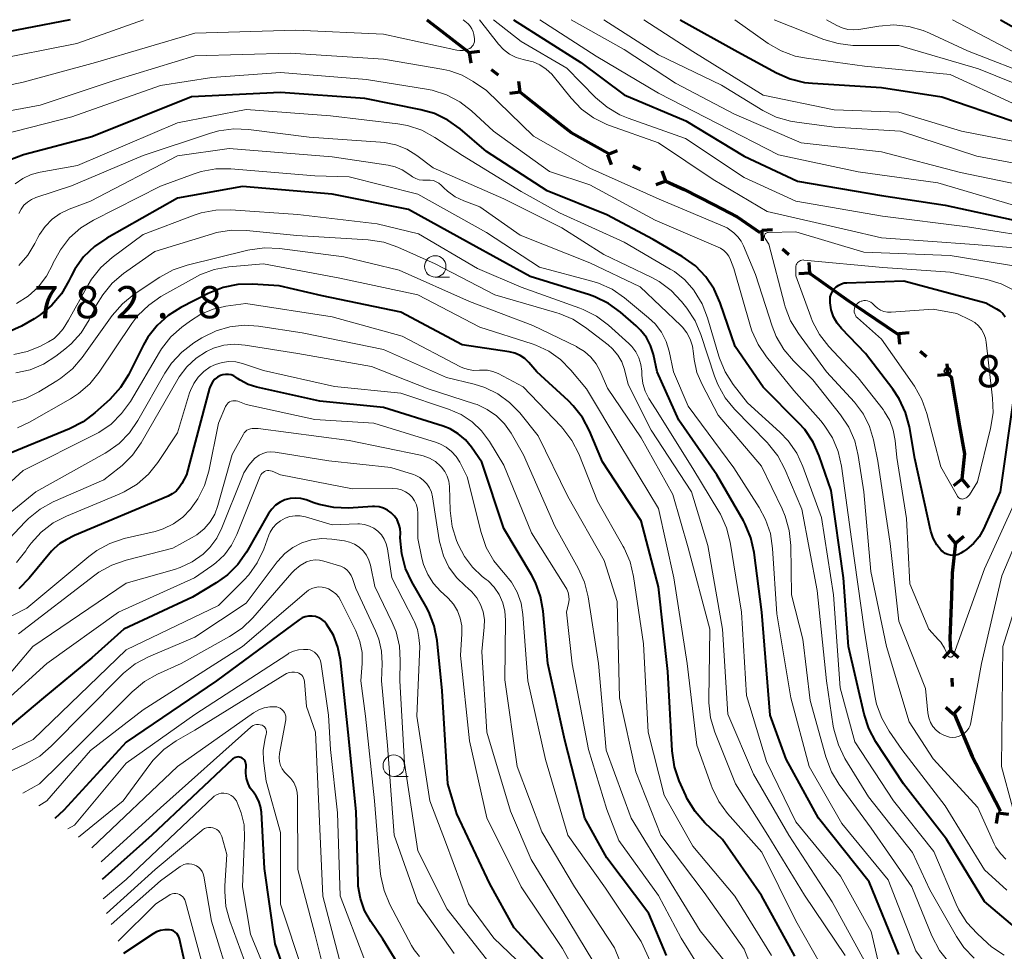
# Model space of a CAD drawing. Units: metres. Extents: x -68000 to -66000, y 16500 to 18000.
# Drawn here: x -67913 to -67799, y 17891 to 18000 of the extents above; entities that cross this region are included whole.
import ezdxf

# ---------------------------------------------------------------- set-up
doc = ezdxf.new("R2010")
doc.units = ezdxf.units.M
for name, color, linetype, lineweight in [('110100_都府県界', 7, 'Continuous', 70), ('633100_広葉樹林', 7, 'Continuous', 13), ('710100_等高線(計曲線)', 7, 'Continuous', 40), ('710200_等高線(主曲線)', 7, 'Continuous', 13), ('731200_図化機測定による標高点', 7, 'Continuous', 40)]:
    doc.layers.add(name, color=color, linetype=linetype, lineweight=lineweight)
doc.styles.add('Style-WORKING', font='MS Gothic.ttf')

msp = doc.modelspace()

# ---------------------------------------------------------------- linework, layer by layer
at = {"layer": '110100_都府県界', "linetype": 'Continuous', "lineweight": 70}
for p, q in [((-67861.02, 17996.17), (-67859.78, 17996.33)), ((-67861.02, 17996.17), (-67860.86, 17994.93)), ((-67858.46, 17994.18), (-67857.67, 17993.56)), ((-67855.1, 17991.56), (-67855.26, 17992.8)), ((-67855.1, 17991.56), (-67856.34, 17991.41)), ((-67844.94, 17984.31), (-67843.76, 17984.75)), ((-67844.94, 17984.31), (-67844.5, 17983.14)), ((-67841.98, 17982.96), (-67841.07, 17982.54)), ((-67838.12, 17981.19), (-67838.55, 17982.36)), ((-67838.12, 17981.19), (-67839.29, 17980.76)), ((-67826.96, 17975.48), (-67825.71, 17975.55)), ((-67826.96, 17975.48), (-67826.89, 17974.23)), ((-67824.54, 17973.31), (-67823.79, 17972.65)), ((-67821.37, 17970.48), (-67821.44, 17971.73)), ((-67821.37, 17970.48), (-67822.62, 17970.41)), ((-67816.26, 17966.88), (-67811.1, 17963.35)), ((-67811.02, 17963.46), (-67809.77, 17963.58)), ((-67811.02, 17963.46), (-67810.9, 17962.22)), ((-67808.51, 17961.39), (-67807.75, 17960.75)), ((-67805.24, 17958.68), (-67805.36, 17959.92)), ((-67805.24, 17958.68), (-67806.49, 17958.56)), ((-67803.63, 17946.49), (-67804.6, 17945.7)), ((-67803.63, 17946.49), (-67802.84, 17945.52)), ((-67803.96, 17943.26), (-67804.07, 17942.26)), ((-67804.4, 17939.03), (-67805.19, 17940)), ((-67804.4, 17939.03), (-67803.43, 17939.82)), ((-67804.97, 17926.55), (-67805.81, 17925.63)), ((-67804.97, 17926.55), (-67804.05, 17925.71)), ((-67804.82, 17923.31), (-67804.77, 17922.31)), ((-67804.61, 17919.06), (-67805.53, 17919.9)), ((-67804.61, 17919.06), (-67803.77, 17919.99)), ((-67802.02, 17913.36), (-67799.13, 17907.81)), ((-67799.45, 17907.61), (-67799.63, 17906.37)), ((-67799.45, 17907.61), (-67798.22, 17907.44))]:
    msp.add_line(p, q, dxfattribs=at)
at = {"layer": '110100_都府県界', "linetype": 'Continuous', "lineweight": 70, "flags": 128}
for points in [[(-67865.96, 18000), (-67864.81, 17999.1), (-67861.02, 17996.17)], [(-67855.1, 17991.56), (-67854.7, 17991.25), (-67850.2, 17987.69)], [(-67850.2, 17987.69), (-67849.14, 17986.85), (-67844.86, 17984.46)], [(-67838.12, 17981.19), (-67835.98, 17980.21), (-67832.51, 17978.43)], [(-67832.51, 17978.43), (-67829.81, 17977.05), (-67827.18, 17975.21)], [(-67821.37, 17970.48), (-67821.29, 17970.41), (-67816.83, 17967.27), (-67816.26, 17966.88)], [(-67805.24, 17958.68), (-67804.9, 17958.39), (-67803.9, 17952.67)], [(-67803.9, 17952.67), (-67803.33, 17949.42), (-67803.63, 17946.49)], [(-67804.4, 17939.03), (-67804.76, 17935.52), (-67804.86, 17932.8)], [(-67804.86, 17932.8), (-67805.04, 17927.9), (-67804.97, 17926.55)], [(-67804.52, 17919.08), (-67802.44, 17914.17), (-67802.02, 17913.36)]]:
    msp.add_lwpolyline(points, dxfattribs=at)
at = {"layer": '633100_広葉樹林', "linetype": 'Continuous', "lineweight": 13}
for p, q in [((-67864.99, 17970.01), (-67863.32, 17970.01)), ((-67869.82, 17911.85), (-67868.15, 17911.85))]:
    msp.add_line(p, q, dxfattribs=at)
for centre in [(-67864.99, 17971.26), (-67869.82, 17913.1)]:
    msp.add_circle(centre, 1.25, dxfattribs=at)
at = {"layer": '710100_等高線(計曲線)', "linetype": 'Continuous', "lineweight": 40, "flags": 128}
for points, elevation in [([(-67907.51, 18000), (-67918.05, 17997.95)], 800), ([(-67855.89, 18000), (-67848.04, 17995), (-67843, 17991.23), (-67835.79, 17988.21), (-67829, 17984.11), (-67822.8, 17981.2), (-67813, 17979.53), (-67805.59, 17978.41), (-67797, 17976.54)], 790), ([(-67836.46, 18000), (-67829.74, 17996.26), (-67825.25, 17993.8), (-67823.65, 17993.1), (-67821.96, 17992.69), (-67821.04, 17992.59), (-67813, 17992.12), (-67805.97, 17991), (-67797.78, 17988.22)], 780), ([(-67799.15, 18000), (-67793, 17996.54), (-67791, 17995.44), (-67789.52, 17994.78), (-67787.95, 17994.39), (-67786.72, 17994.28), (-67777.9, 17994.1), (-67773.45, 17992.49), (-67771.76, 17992.05), (-67770.02, 17991.9), (-67768.43, 17992.03), (-67765, 17992.6), (-67755.03, 17990.97), (-67751, 17990.19), (-67746.17, 17987.82), (-67744.54, 17987.2), (-67742.83, 17986.86), (-67741.09, 17986.83)], 770), ([(-67851.95, 17980.05), (-67859, 17984.65), (-67862.09, 17987.29), (-67863.51, 17988.31), (-67865.08, 17989.06), (-67866.65, 17989.51), (-67873.19, 17990.81), (-67883, 17991.51), (-67893.39, 17991), (-67905, 17986.34), (-67912.96, 17984.24), (-67914.6, 17983.65)], 790), ([(-67811, 17891.1), (-67814.43, 17899.57), (-67820.36, 17907), (-67824.13, 17913.87), (-67825.98, 17919), (-67826.94, 17931), (-67827.84, 17937.94), (-67828.22, 17939.64), (-67828.88, 17941.25), (-67829.08, 17941.62), (-67832.17, 17947), (-67836.63, 17953.37), (-67839.13, 17959), (-67839.58, 17961), (-67839.9, 17962.03), (-67840.4, 17962.99), (-67841.07, 17963.85), (-67841.57, 17964.34), (-67843.41, 17965.94), (-67844.82, 17966.96), (-67846.39, 17967.72), (-67847.01, 17967.94), (-67853.92, 17970.08), (-67861, 17973.95), (-67868.11, 17977.89), (-67877, 17979.68), (-67887.44, 17980.56), (-67895, 17979.22), (-67903.26, 17974.57), (-67904.7, 17973.58), (-67905.95, 17972.36), (-67906.96, 17970.95), (-67907.4, 17970.11), (-67907.66, 17969.57), (-67908.53, 17968.06), (-67909.66, 17966.73), (-67911, 17965.61), (-67911.73, 17965.15), (-67913.18, 17964.32), (-67914.76, 17963.59)], 780), ([(-67795.96, 17893), (-67801, 17897.3), (-67805.44, 17904.56), (-67810.46, 17911), (-67813.66, 17915.9), (-67814.48, 17917.44), (-67815.02, 17919.1), (-67816.85, 17927), (-67817.45, 17935), (-67818.86, 17945.14), (-67820.25, 17949.21), (-67820.96, 17950.8), (-67821.93, 17952.25), (-67822.63, 17953.02), (-67826.79, 17957.21), (-67830.07, 17961.93), (-67831.8, 17967.01), (-67832.5, 17968.61), (-67833.47, 17970.05), (-67834.68, 17971.31), (-67836.22, 17972.42), (-67839.6, 17974.4), (-67845, 17977.27), (-67851.95, 17980.05)], 790), ([(-67839, 17933.95), (-67841, 17941.62), (-67845.52, 17948.48), (-67847.04, 17952.11), (-67847.85, 17953.65), (-67848.92, 17955.03), (-67849.48, 17955.6), (-67853.16, 17959), (-67854.08, 17960.06), (-67854.55, 17960.52), (-67855.1, 17960.89), (-67855.7, 17961.16), (-67856.39, 17961.32), (-67861.87, 17962.13), (-67869, 17965.94), (-67878.16, 17967.84), (-67883.18, 17969), (-67886.26, 17969.19), (-67888, 17969.15), (-67889.71, 17968.8), (-67891.44, 17968.11), (-67894.62, 17966.48), (-67896.1, 17965.55), (-67897.39, 17964.38), (-67898.46, 17963.01), (-67898.97, 17962.11), (-67900.74, 17958.63), (-67901.66, 17957.15), (-67902.91, 17955.77), (-67904.63, 17954.2), (-67906.01, 17953.14), (-67907.59, 17952.33), (-67915.74, 17949)], 770), ([(-67797.56, 17956.44), (-67799.18, 17945), (-67801.14, 17940.66), (-67801.64, 17939.77), (-67802.29, 17938.98), (-67803.06, 17938.31), (-67803.44, 17938.06), (-67803.77, 17937.86), (-67804.05, 17937.72), (-67804.36, 17937.63), (-67804.67, 17937.6), (-67804.98, 17937.62), (-67805.29, 17937.7), (-67805.57, 17937.82), (-67805.84, 17938), (-67806, 17938.15), (-67806.56, 17938.83), (-67806.98, 17939.6), (-67807.27, 17940.43), (-67807.31, 17940.58), (-67809.13, 17948.87), (-67809.76, 17952.56), (-67810.2, 17954.24), (-67810.93, 17955.83), (-67811.69, 17956.97), (-67814.88, 17961.12), (-67817.65, 17964.01), (-67818.18, 17964.66), (-67818.59, 17965.39), (-67818.86, 17966.19), (-67818.99, 17967.02), (-67819, 17967.35), (-67818.97, 17967.7), (-67818.88, 17968.04), (-67818.73, 17968.35), (-67818.53, 17968.64), (-67818.28, 17968.89), (-67817.99, 17969.09), (-67817.68, 17969.24), (-67817.34, 17969.33), (-67817.06, 17969.36), (-67810.41, 17969.59), (-67801, 17967.04), (-67800.85, 17967), (-67799.59, 17966.33)], 800), ([(-67799.59, 17966.33), (-67799.21, 17966.08), (-67798.88, 17965.77), (-67798.61, 17965.4)], 800), ([(-67857, 17940.72), (-67859.55, 17948.45), (-67860.78, 17950.22), (-67861.48, 17951.07), (-67862.32, 17951.77), (-67863.27, 17952.33), (-67864.06, 17952.64), (-67871, 17954.81), (-67878.44, 17955.56), (-67885.77, 17957.19), (-67886.78, 17957.52), (-67887.72, 17958.01), (-67888.02, 17958.21), (-67888.18, 17958.33), (-67888.46, 17958.5), (-67888.76, 17958.62), (-67889.08, 17958.68), (-67889.41, 17958.69), (-67889.73, 17958.64), (-67890.02, 17958.54), (-67890.36, 17958.36), (-67890.66, 17958.12), (-67890.91, 17957.84), (-67891.11, 17957.51), (-67891.26, 17957.16), (-67891.28, 17957.09), (-67893.98, 17947), (-67894.51, 17945.98), (-67894.81, 17945.51), (-67895.19, 17945.1), (-67895.63, 17944.76), (-67896.1, 17944.51), (-67907, 17939.9), (-67908, 17939.42), (-67908.74, 17938.99), (-67909.4, 17938.42), (-67909.7, 17938.09), (-67912.28, 17934.94), (-67913.5, 17933.69)], 760), ([(-67870.54, 17942.86), (-67871.02, 17943.1), (-67871.53, 17943.24), (-67872.06, 17943.3), (-67872.29, 17943.29), (-67875.08, 17943.12), (-67876.82, 17943.17), (-67878.53, 17943.52), (-67879.13, 17943.73), (-67880.03, 17944.06), (-67880.64, 17944.22), (-67881.26, 17944.28), (-67881.89, 17944.23), (-67882.5, 17944.07), (-67883.07, 17943.8), (-67883.58, 17943.44), (-67884.03, 17943), (-67884.41, 17942.47), (-67886.98, 17937.98), (-67887.97, 17936.55), (-67889.2, 17935.32), (-67890.5, 17934.39), (-67893.28, 17932.72), (-67901.27, 17929), (-67905, 17925.67), (-67910.64, 17921), (-67917, 17915.68)], 750), ([(-67851, 17888.96), (-67855.78, 17894.22), (-67858.64, 17899.36), (-67862.49, 17907.51), (-67863.53, 17911), (-67864.19, 17921.81), (-67864.78, 17927.67), (-67865.11, 17929.39), (-67865.73, 17931.02), (-67866.08, 17931.68), (-67867.71, 17934.51), (-67868.45, 17936.09), (-67868.9, 17937.77), (-67869.06, 17939.66), (-67869.05, 17940.19), (-67869.09, 17940.73), (-67869.22, 17941.24), (-67869.44, 17941.73), (-67869.73, 17942.17), (-67870.11, 17942.55), (-67870.54, 17942.86)], 750), ([(-67838.06, 17891), (-67840.1, 17895.9), (-67845, 17902.37), (-67847.58, 17907), (-67849.91, 17916.09), (-67851.87, 17925), (-67852.42, 17931.11), (-67852.73, 17932.82), (-67853.33, 17934.46), (-67853.79, 17935.33), (-67857, 17940.72)], 760), ([(-67823.09, 17890.91), (-67827, 17897.98), (-67831.51, 17904.49), (-67833.57, 17906.46), (-67834.72, 17907.77), (-67835.63, 17909.26), (-67835.8, 17909.62), (-67836.56, 17911.32), (-67837.12, 17912.97), (-67837.41, 17914.84), (-67837.91, 17924.09), (-67839, 17933.95)], 770), ([(-67878.94, 17930.47), (-67879.34, 17930.53), (-67879.74, 17930.53), (-67880.13, 17930.45), (-67880.51, 17930.31), (-67880.86, 17930.09), (-67890.46, 17923), (-67901, 17915.85), (-67908.24, 17907.91), (-67909.3, 17906.94)], 740), ([(-67867, 17886.27), (-67871.1, 17892.9), (-67872.5, 17894.95), (-67873.22, 17896.24), (-67873.71, 17897.63), (-67873.95, 17899.08), (-67873.98, 17899.48), (-67874.22, 17907.78), (-67875.12, 17917), (-67876.03, 17925.43), (-67876.32, 17926.9), (-67876.86, 17928.31), (-67877.64, 17929.6), (-67877.9, 17929.9), (-67878.21, 17930.15), (-67878.56, 17930.34), (-67878.94, 17930.47)], 740), ([(-67881, 17884.82), (-67883.63, 17892.37), (-67884.88, 17901.12), (-67885.24, 17907.68), (-67885.33, 17908.34), (-67885.54, 17908.98), (-67885.86, 17909.57), (-67886.18, 17910), (-67886.54, 17910.49), (-67886.8, 17911.03), (-67886.97, 17911.62), (-67887.04, 17912.22), (-67887.04, 17912.33), (-67887.03, 17913.18), (-67887.04, 17913.34), (-67887.08, 17913.5), (-67887.14, 17913.64), (-67887.24, 17913.78), (-67887.35, 17913.89), (-67887.48, 17913.99), (-67887.62, 17914.06), (-67887.78, 17914.1), (-67887.94, 17914.12), (-67888.1, 17914.1), (-67888.26, 17914.06), (-67888.41, 17914), (-67888.54, 17913.91), (-67888.59, 17913.86), (-67898.01, 17905), (-67903.79, 17899.86)], 730), ([(-67893.83, 17888.58), (-67894.78, 17892.93), (-67894.86, 17893.15), (-67894.97, 17893.37), (-67895.11, 17893.56), (-67895.29, 17893.72), (-67895.49, 17893.85), (-67895.71, 17893.94), (-67895.94, 17893.99), (-67896, 17894), (-67896.5, 17894), (-67896.99, 17893.91), (-67897.46, 17893.74), (-67897.84, 17893.53), (-67901.31, 17891.21)], 720)]:
    msp.add_lwpolyline(points, dxfattribs=dict(at, elevation=elevation))
at = {"layer": '710200_等高線(主曲線)', "linetype": 'Continuous', "lineweight": 13, "flags": 128}
for points, elevation in [([(-67861.72, 18000), (-67861.16, 17999.5), (-67860.91, 17999.23), (-67860.71, 17998.93), (-67860.57, 17998.59), (-67860.49, 17998.26), (-67860.42, 17997.78), (-67860.41, 17997.59), (-67860.43, 17997.41), (-67860.48, 17997.22), (-67860.56, 17997.05), (-67860.68, 17996.9), (-67860.81, 17996.77), (-67860.97, 17996.66), (-67861.01, 17996.64), (-67861.37, 17996.5), (-67861.75, 17996.42), (-67862.14, 17996.41), (-67862.49, 17996.46), (-67871, 17998.31), (-67881.23, 17998.77), (-67893, 17998.43), (-67904.56, 17995), (-67913, 17992.71), (-67919.97, 17991.23)], 796), ([(-67898.98, 18000), (-67906.76, 17997.24), (-67917, 17995.19)], 798), ([(-67859.85, 18000), (-67857.62, 17997.15), (-67857.03, 17996.52), (-67856.34, 17996), (-67855.56, 17995.6), (-67854.74, 17995.35), (-67854.45, 17995.3), (-67853.59, 17995.09), (-67852.79, 17994.74), (-67852.05, 17994.25), (-67851.42, 17993.64), (-67851.26, 17993.46), (-67849.17, 17990.84), (-67847.97, 17989.58), (-67846.56, 17988.55), (-67845, 17987.78), (-67844.69, 17987.66), (-67839, 17985.65), (-67832.63, 17981.37), (-67826.34, 17977.66), (-67817, 17975.53), (-67813, 17974.58), (-67802.2, 17973.8), (-67794.68, 17973.21)], 794), ([(-67858.19, 18000), (-67855, 17997.47), (-67849.65, 17994.35), (-67846.31, 17990.95), (-67844.98, 17989.82), (-67843.48, 17988.93), (-67842.53, 17988.54), (-67835.84, 17986.16), (-67829, 17981.62), (-67823, 17978.88), (-67812.87, 17977.13), (-67803, 17975.86), (-67793.61, 17974.39)], 792), ([(-67852.81, 18000), (-67846.26, 17995.74), (-67839, 17991.44), (-67832.1, 17987.9), (-67825, 17984.24), (-67815.72, 17982.28), (-67806.45, 17981), (-67797.61, 17978.39)], 788), ([(-67849.17, 18000), (-67843, 17996.53), (-67837, 17992.59), (-67830.11, 17989), (-67822.35, 17985.65), (-67813, 17984.59), (-67803.81, 17982.19), (-67795, 17980.37)], 786), ([(-67845.35, 18000), (-67839, 17995.91), (-67831.63, 17992.37), (-67826.83, 17989.44), (-67825.27, 17988.66), (-67823.59, 17988.17), (-67822.87, 17988.05), (-67818.51, 17987.49), (-67810.8, 17987), (-67801.89, 17984.11), (-67793, 17982.42)], 784), ([(-67840.69, 18000), (-67835, 17996.28), (-67826.78, 17991.22), (-67818.51, 17989.49), (-67811, 17989.22), (-67803.67, 17987), (-67794.73, 17985.27)], 782), ([(-67830.1, 18000), (-67826.19, 17997.24), (-67824.68, 17996.36), (-67823.05, 17995.76), (-67821.74, 17995.5), (-67815, 17994.6), (-67805, 17993.62), (-67797.74, 17990.26)], 778), ([(-67825.49, 18000), (-67819.74, 17997.71), (-67818.07, 17997.21), (-67816.34, 17997), (-67816.04, 17997), (-67810.97, 17997), (-67801.71, 17994.29), (-67793.64, 17991)], 776), ([(-67819.41, 18000), (-67818.21, 17999.32), (-67817.58, 17999.04), (-67816.92, 17998.87), (-67816.24, 17998.82), (-67815.63, 17998.87), (-67813.3, 17999.26), (-67811.56, 17999.39), (-67809.82, 17999.22), (-67808.14, 17998.76), (-67807.42, 17998.45), (-67803, 17996.38), (-67794.8, 17993.2)], 774), ([(-67804.73, 18000), (-67797.7, 17996.3), (-67789.59, 17993), (-67779.56, 17992.44), (-67772.94, 17990.26), (-67771.24, 17989.86), (-67769.5, 17989.76), (-67768.97, 17989.79), (-67763.77, 17990.23), (-67754.03, 17989), (-67748.97, 17987.03), (-67745.47, 17985.61), (-67743.8, 17985.11), (-67742.07, 17984.9), (-67740.36, 17984.98)], 772), ([(-67809.77, 17918.23), (-67812.41, 17927), (-67814.26, 17935.74), (-67815.07, 17945), (-67815.72, 17949.25), (-67816.13, 17950.94), (-67816.82, 17952.54), (-67817.77, 17953.97), (-67821, 17958.04), (-67823.26, 17960.26), (-67824.39, 17961.59), (-67825.27, 17963.09), (-67825.75, 17964.31), (-67827.69, 17970.31), (-67829.07, 17973.65), (-67829.35, 17974.21), (-67829.74, 17974.72), (-67830.22, 17975.16), (-67831, 17975.75), (-67838.9, 17979.1), (-67847, 17982.71), (-67853.55, 17986.45), (-67859, 17991.74), (-67860.56, 17992.81), (-67861.86, 17993.55), (-67863.28, 17994.06), (-67863.98, 17994.21), (-67871, 17995.42), (-67881.88, 17996.12), (-67893, 17995.79), (-67902.15, 17993), (-67911, 17990.04), (-67919, 17988.56)], 794), ([(-67820.09, 17953.27), (-67823.21, 17956.79), (-67826.41, 17960.71), (-67827.39, 17962.15), (-67828.1, 17963.74), (-67828.27, 17964.27), (-67830.21, 17971), (-67830.61, 17972.03), (-67830.8, 17972.44), (-67831.07, 17972.81), (-67831.39, 17973.12), (-67831.77, 17973.38), (-67832.02, 17973.5), (-67839.37, 17976.63), (-67847, 17980.77), (-67851.69, 17982.31), (-67858.22, 17987), (-67860.76, 17989.37), (-67862.14, 17990.44), (-67863.68, 17991.25), (-67865.33, 17991.79), (-67866.02, 17991.92), (-67872.98, 17993.02), (-67883, 17993.83), (-67891, 17993.25), (-67897, 17992.33), (-67907.33, 17988.67), (-67915.37, 17986.61)], 792), ([(-67811.59, 17909), (-67816.13, 17915.87), (-67817.83, 17922.17), (-67818.59, 17933), (-67820, 17942), (-67822.15, 17947.94), (-67822.88, 17949.52), (-67823.88, 17950.95), (-67824.85, 17951.97), (-67828.63, 17955.37), (-67830.27, 17957.51), (-67831.21, 17958.97), (-67831.89, 17960.58), (-67831.96, 17960.81), (-67833.26, 17965.29), (-67833.9, 17966.92), (-67834.82, 17968.43), (-67834.87, 17968.51), (-67835.91, 17969.68), (-67837.13, 17970.66), (-67837.61, 17970.95), (-67843, 17974.07), (-67850.5, 17977.5), (-67855, 17979.98), (-67861.82, 17984.18), (-67865.04, 17986.29), (-67866.57, 17987.12), (-67868.22, 17987.67), (-67869.33, 17987.87), (-67877.18, 17988.82), (-67887, 17989.54), (-67895, 17987.97), (-67906.66, 17983), (-67911.03, 17982.23), (-67912.07, 17981.95), (-67913.04, 17981.5), (-67913.91, 17980.88)], 788), ([(-67826.3, 17950.7), (-67830.11, 17954.62), (-67831.21, 17955.97), (-67832.06, 17957.49), (-67832.45, 17958.47), (-67834.04, 17963.32), (-67834.72, 17964.92), (-67835.69, 17966.39), (-67836.31, 17967.19), (-67837.51, 17968.45), (-67838.9, 17969.5), (-67839.83, 17970), (-67845.34, 17972.66), (-67850.23, 17975.77), (-67857, 17979.15), (-67865.24, 17982.76), (-67867.12, 17984.18), (-67868.29, 17984.91), (-67869.57, 17985.42), (-67870.92, 17985.71), (-67871.35, 17985.75), (-67879.69, 17986.31), (-67886.73, 17987.21), (-67888.47, 17987.28), (-67890.2, 17987.05), (-67891.17, 17986.78), (-67899, 17984.17), (-67907.37, 17980.63), (-67911.52, 17979.28), (-67912.03, 17979.06), (-67912.49, 17978.76), (-67912.9, 17978.38), (-67913.23, 17977.93), (-67913.49, 17977.44)], 786), ([(-67870.49, 17983.06), (-67877, 17984.02), (-67889, 17985), (-67895, 17984.13), (-67905.15, 17978.85), (-67907.63, 17977.93), (-67908.68, 17977.43), (-67909.63, 17976.75), (-67910.45, 17975.92), (-67911.11, 17974.96), (-67911.29, 17974.62), (-67911.64, 17973.92), (-67912.46, 17972.57), (-67913.5, 17971.38)], 784), ([(-67805.18, 17890.2), (-67806.26, 17891.57), (-67807.15, 17893.27), (-67809.48, 17899), (-67814.19, 17905.81), (-67817.92, 17910.9), (-67818.82, 17912.39), (-67819.49, 17914.13), (-67821.31, 17920.69), (-67822.17, 17927.83), (-67823.5, 17933), (-67823.57, 17938.77), (-67823.75, 17940.5), (-67824.22, 17942.18), (-67824.58, 17943.01), (-67827, 17947.98), (-67832.05, 17953.95), (-67833.9, 17957.49), (-67834.5, 17958.9), (-67834.83, 17960.4), (-67834.9, 17961.13), (-67835.02, 17961.97), (-67835.28, 17962.77), (-67835.68, 17963.52), (-67836.2, 17964.19), (-67836.4, 17964.39), (-67841.1, 17968.9), (-67847, 17971.66), (-67855.11, 17974.89), (-67859.78, 17978.22), (-67861.66, 17978.91), (-67862.67, 17979.38), (-67863.58, 17980.02), (-67864, 17980.41), (-67864.29, 17980.71), (-67864.57, 17980.94), (-67864.88, 17981.12), (-67865.21, 17981.25), (-67865.57, 17981.31), (-67865.93, 17981.32), (-67866, 17981.31), (-67866.43, 17981.3), (-67866.86, 17981.36), (-67867.26, 17981.5), (-67867.64, 17981.7), (-67867.8, 17981.81), (-67868.07, 17982.02), (-67868.83, 17982.51), (-67869.67, 17982.86), (-67870.49, 17983.06)], 784), ([(-67837.23, 17959), (-67837.74, 17961.37), (-67838.1, 17962.53), (-67838.65, 17963.62), (-67839.38, 17964.58), (-67840.13, 17965.29), (-67842.96, 17967.62), (-67844.39, 17968.6), (-67845.98, 17969.32), (-67846.74, 17969.56), (-67852.83, 17971.17), (-67859, 17975.23), (-67867, 17979.69), (-67875, 17981.71), (-67879, 17981.82), (-67888.8, 17982.63), (-67890.54, 17982.62), (-67892.26, 17982.31), (-67893.07, 17982.05), (-67897, 17980.6), (-67904.8, 17976.66), (-67906.28, 17975.75), (-67907.58, 17974.58), (-67908.66, 17973.21), (-67909.52, 17971.6), (-67909.55, 17971.53), (-67910.29, 17970.12), (-67911.26, 17968.86), (-67912.43, 17967.8), (-67913.77, 17966.95)], 782), ([(-67813.45, 17890.45), (-67814.2, 17893.8), (-67817.78, 17900.22), (-67823, 17906.57), (-67826.41, 17913.59), (-67828.72, 17921.28), (-67829.32, 17931), (-67830.63, 17939.13), (-67831.06, 17940.82), (-67831.77, 17942.41), (-67831.96, 17942.73), (-67835, 17947.72), (-67839.34, 17954.66), (-67840.11, 17955.89), (-67840.53, 17956.73), (-67840.81, 17957.64), (-67840.92, 17958.58), (-67840.94, 17959.06), (-67841.04, 17959.84), (-67841.27, 17960.6), (-67841.63, 17961.31), (-67842.1, 17961.94), (-67842.45, 17962.29), (-67844.81, 17964.41), (-67846.2, 17965.45), (-67847.76, 17966.24), (-67848.13, 17966.39), (-67855, 17968.83), (-67860.06, 17971), (-67866.93, 17975.07), (-67871.77, 17976.23), (-67881, 17977.31), (-67888.8, 17977.86), (-67890.55, 17977.83), (-67892.26, 17977.5), (-67893.06, 17977.24), (-67899.03, 17974.97), (-67902.64, 17972.29), (-67903.95, 17971.14), (-67905.03, 17969.77), (-67905.44, 17969.1)], 778), ([(-67815, 17890.38), (-67818.77, 17897.23), (-67823.81, 17905), (-67827.9, 17912.1), (-67830.9, 17919.1), (-67831.54, 17929), (-67833.25, 17938.75), (-67835.13, 17945), (-67839.82, 17952.18), (-67842.5, 17957.5), (-67842.96, 17959.25), (-67843.27, 17960.13), (-67843.73, 17960.93), (-67844.33, 17961.65), (-67844.85, 17962.11), (-67847.49, 17964.16), (-67848.96, 17965.1), (-67850.57, 17965.78), (-67850.83, 17965.86), (-67858.04, 17967.96), (-67865, 17971.57), (-67869.34, 17973.52), (-67870.98, 17974.09), (-67872.82, 17974.37), (-67881.12, 17974.88), (-67886.99, 17975.46), (-67888.74, 17975.48), (-67890.46, 17975.2), (-67890.93, 17975.07), (-67897.66, 17973), (-67901.29, 17970.44), (-67902.61, 17969.31), (-67903.73, 17967.97), (-67904.44, 17966.78), (-67905.32, 17965.03), (-67906.24, 17963.54), (-67907.4, 17962.24), (-67908.14, 17961.61), (-67909.19, 17960.8), (-67910.62, 17959.89), (-67912.18, 17959.23), (-67913.84, 17958.86)], 776), ([(-67794, 17947), (-67799, 17935.22), (-67801.36, 17925), (-67802.6, 17918.15), (-67802.69, 17917.79), (-67802.85, 17917.46), (-67803.07, 17917.16), (-67803.33, 17916.89), (-67803.64, 17916.68), (-67803.97, 17916.53), (-67804.33, 17916.43), (-67804.7, 17916.4), (-67805.07, 17916.43), (-67805.2, 17916.46), (-67805.73, 17916.64), (-67806.21, 17916.91), (-67806.65, 17917.26), (-67807.01, 17917.67), (-67807.3, 17918.15), (-67807.5, 17918.67), (-67807.61, 17919.26), (-67807.89, 17922.11), (-67811, 17929.93), (-67812.01, 17939), (-67813.42, 17948.58), (-67813.93, 17951.07), (-67814.39, 17952.62), (-67815.12, 17954.06), (-67816.15, 17955.44), (-67819.4, 17959), (-67822.68, 17963.45), (-67823.59, 17964.94), (-67824.22, 17966.56), (-67824.3, 17966.86), (-67826.13, 17973.87), (-67826.57, 17974.53), (-67826.6, 17974.6), (-67826.63, 17974.67), (-67826.64, 17974.75), (-67826.63, 17974.83), (-67826.62, 17974.9), (-67826.59, 17974.97), (-67826.55, 17975.04), (-67826.5, 17975.09), (-67826.44, 17975.14), (-67826.37, 17975.18), (-67826.3, 17975.2), (-67826.21, 17975.21), (-67823, 17975.29), (-67815.08, 17972.92)], 796), ([(-67817.24, 17891), (-67821.99, 17898.01), (-67826.24, 17905), (-67830.03, 17911), (-67832.42, 17917.01), (-67832.92, 17918.68), (-67833.12, 17920.41), (-67833.12, 17920.83), (-67833.01, 17928.99), (-67835.53, 17938.47), (-67837.31, 17944.69), (-67841, 17951.31), (-67844.92, 17957.08), (-67845.77, 17959.04), (-67846.24, 17959.91), (-67846.86, 17960.69), (-67847.6, 17961.35), (-67848.45, 17961.87), (-67848.55, 17961.92), (-67853.64, 17964.36), (-67861, 17967.19), (-67869.19, 17970.81), (-67875.64, 17972.36), (-67883.13, 17973.35), (-67884.87, 17973.43), (-67886.6, 17973.21), (-67886.83, 17973.15), (-67893.88, 17971.42), (-67895.53, 17970.86), (-67897.07, 17970.02), (-67900.06, 17968.01), (-67901.42, 17966.92), (-67902.62, 17965.53), (-67906.11, 17960.67), (-67907.24, 17959.35), (-67908.59, 17958.24)], 774), ([(-67815.08, 17972.92), (-67805, 17972.55), (-67796.66, 17971.19)], 796), ([(-67820.08, 17889.92), (-67823, 17895.04), (-67826.96, 17903.04), (-67830.94, 17907.55), (-67831.97, 17908.95), (-67832.75, 17910.52), (-67832.86, 17910.82), (-67834.52, 17915.48), (-67835.66, 17925), (-67837.2, 17935), (-67839, 17943.07), (-67843.49, 17950.51), (-67847.37, 17957), (-67849.19, 17959.19), (-67850.38, 17960.4), (-67851.75, 17961.38), (-67853.28, 17962.1), (-67853.71, 17962.25), (-67859.8, 17964.2), (-67867, 17967.95), (-67876.1, 17969.9), (-67885, 17971.58), (-67889.05, 17971.2), (-67890.76, 17970.89), (-67892.4, 17970.28), (-67893.02, 17969.95), (-67896.94, 17967.74), (-67898.37, 17966.76), (-67899.62, 17965.54), (-67900.32, 17964.61), (-67904.13, 17958.95), (-67905.22, 17957.6), (-67906.53, 17956.45), (-67907.48, 17955.84), (-67912.26, 17953.12), (-67913.66, 17952.47)], 772), ([(-67796.79, 17945.32), (-67801, 17936.03), (-67804.62, 17925.99), (-67804.65, 17925.93), (-67804.69, 17925.88), (-67804.73, 17925.84), (-67804.78, 17925.8), (-67804.84, 17925.77), (-67804.9, 17925.76), (-67804.96, 17925.75), (-67805.03, 17925.76), (-67805.09, 17925.77), (-67805.15, 17925.8), (-67805.2, 17925.84), (-67805.24, 17925.88), (-67805.28, 17925.93), (-67805.31, 17926), (-67805.65, 17926.78), (-67806.11, 17927.49), (-67806.35, 17927.78), (-67807.48, 17929), (-67809.71, 17934.29), (-67810.1, 17941.9), (-67811.23, 17949), (-67811.41, 17951), (-67811.63, 17952.18), (-67812.05, 17953.31), (-67812.65, 17954.34), (-67812.83, 17954.59), (-67815.71, 17958.29), (-67819.15, 17961.95), (-67820.23, 17963.32), (-67821.05, 17964.86), (-67821.25, 17965.38), (-67823, 17970.18), (-67823, 17971.14), (-67822.99, 17971.29), (-67822.95, 17971.43), (-67822.88, 17971.57), (-67822.8, 17971.7), (-67822.69, 17971.8), (-67822.56, 17971.89), (-67822.43, 17971.95), (-67822.28, 17971.99), (-67822.13, 17972.01), (-67822.05, 17972), (-67812.85, 17971.15), (-67805, 17970.61), (-67800.75, 17969.73), (-67799.08, 17969.22), (-67797.53, 17968.44)], 798), ([(-67905.44, 17969.1), (-67907.71, 17965), (-67908.35, 17964), (-67908.83, 17963.39), (-67909.4, 17962.87), (-67910.06, 17962.46), (-67911.05, 17961.95), (-67912.54, 17961.34), (-67914.1, 17961.01)], 778), ([(-67850.34, 17952.63), (-67854.75, 17957.25), (-67857.66, 17958.77), (-67858.27, 17959.02), (-67858.91, 17959.16), (-67859.56, 17959.19), (-67859.85, 17959.17), (-67860.5, 17959.15), (-67861.14, 17959.24), (-67861.77, 17959.44), (-67862.03, 17959.57), (-67868.86, 17963.14), (-67877, 17965.39), (-67887.06, 17966.94), (-67889.37, 17966.63), (-67890.87, 17966.3), (-67892.29, 17965.71), (-67893.52, 17964.94), (-67894.51, 17964.2), (-67895.81, 17963.04), (-67896.88, 17961.67), (-67897.13, 17961.27), (-67900.5, 17955.54), (-67901.52, 17954.12), (-67902.76, 17952.9), (-67904.19, 17951.91), (-67904.63, 17951.68), (-67913, 17947.47), (-67919, 17942.02)], 768), ([(-67802.62, 17965), (-67802.13, 17964.71), (-67801.7, 17964.35), (-67801.35, 17963.91), (-67801.07, 17963.42), (-67800.88, 17962.89), (-67800.8, 17962.45), (-67800.06, 17955.93), (-67800.01, 17954.19), (-67800.29, 17952.4), (-67801.83, 17946.17), (-67802.75, 17944.67), (-67802.87, 17944.52), (-67803.01, 17944.39), (-67803.16, 17944.29), (-67803.34, 17944.21), (-67803.46, 17944.18), (-67803.57, 17944.16), (-67803.68, 17944.17), (-67803.79, 17944.2), (-67803.89, 17944.24), (-67803.99, 17944.3), (-67804.07, 17944.38), (-67804.14, 17944.47), (-67804.15, 17944.49), (-67806.09, 17947.91), (-67807.71, 17954.11), (-67808.3, 17955.75), (-67809.18, 17957.3), (-67813, 17962.78), (-67815.8, 17965.26), (-67815.94, 17965.4), (-67816.05, 17965.57), (-67816.12, 17965.75), (-67816.17, 17965.94), (-67816.18, 17966.14), (-67816.16, 17966.35), (-67816.1, 17966.54), (-67816, 17966.72), (-67815.88, 17966.88), (-67815.74, 17967.01), (-67815.57, 17967.12), (-67815.38, 17967.2), (-67815.28, 17967.23), (-67815.07, 17967.28), (-67814.85, 17967.28), (-67814.63, 17967.25), (-67814.43, 17967.19), (-67814.23, 17967.09), (-67814.06, 17966.95), (-67814.01, 17966.9), (-67813.77, 17966.65), (-67813.46, 17966.38), (-67813.11, 17966.17), (-67812.72, 17966.02), (-67812.32, 17965.94), (-67811.89, 17965.93), (-67807, 17966.29), (-67804.24, 17965.76), (-67802.62, 17965)], 802), ([(-67826.28, 17885), (-67829, 17891.74), (-67833.68, 17898.32), (-67838.7, 17905), (-67841.61, 17912.39), (-67843.53, 17921), (-67843.79, 17932.21), (-67845.32, 17937), (-67849.53, 17944.47), (-67853, 17951.51), (-67855.15, 17954.19), (-67856.33, 17955.41), (-67857.7, 17956.41), (-67859.23, 17957.16), (-67860.45, 17957.55), (-67863.67, 17958.33), (-67871, 17961.59), (-67880.48, 17963.52), (-67885.57, 17964.31), (-67887.24, 17964.42), (-67888.91, 17964.24), (-67890.53, 17963.77), (-67892.03, 17963.03), (-67892.19, 17962.93), (-67893.13, 17962.34), (-67894.52, 17961.28), (-67895.7, 17960), (-67896.48, 17958.83), (-67899.62, 17953.3), (-67900.61, 17951.86), (-67901.83, 17950.62), (-67903.25, 17949.61), (-67903.44, 17949.51), (-67911.51, 17945), (-67919.43, 17938.57)], 766), ([(-67834.14, 17893.86), (-67837.94, 17900.06), (-67842.18, 17907), (-67845.09, 17914.91), (-67845.98, 17925), (-67847.18, 17932.78), (-67847.6, 17934.47), (-67848.33, 17936.11), (-67851.05, 17941), (-67854.7, 17949.3), (-67856.16, 17951.84), (-67856.92, 17952.92), (-67857.85, 17953.85), (-67858.93, 17954.61), (-67860.12, 17955.17), (-67860.41, 17955.27), (-67865.81, 17957), (-67872.41, 17959.59), (-67881, 17961.1), (-67887.13, 17962.1), (-67888.38, 17962.19), (-67889.62, 17962.07), (-67890.82, 17961.73), (-67891.64, 17961.36), (-67892.86, 17960.57), (-67893.93, 17959.57), (-67894.81, 17958.41), (-67894.97, 17958.14), (-67899.24, 17950.72), (-67900.24, 17949.29), (-67901.47, 17948.06), (-67901.8, 17947.79), (-67903.61, 17946.39), (-67909.49, 17943.82), (-67911.03, 17942.98), (-67912.39, 17941.9), (-67912.77, 17941.51), (-67915.86, 17938.23)], 764), ([(-67831.99, 17886.01), (-67836.33, 17893), (-67839, 17898), (-67843.61, 17904.39), (-67845, 17908), (-67847.12, 17915), (-67849.05, 17924.95), (-67849.71, 17931), (-67849.47, 17932), (-67849.4, 17932.42), (-67849.41, 17932.84), (-67849.5, 17933.26), (-67849.65, 17933.65), (-67849.77, 17933.87), (-67853.77, 17940.23), (-67857, 17948.12), (-67858.68, 17950.88), (-67859.59, 17952.11), (-67860.7, 17953.17), (-67861.97, 17954.01), (-67863.43, 17954.65), (-67869, 17956.48), (-67876.72, 17957.28), (-67885, 17959.15), (-67887.44, 17959.94), (-67888.22, 17960.13), (-67889.03, 17960.17), (-67889.83, 17960.08), (-67890.6, 17959.84), (-67891.2, 17959.55), (-67891.95, 17959.02), (-67892.6, 17958.37), (-67893.12, 17957.62), (-67893.51, 17956.79), (-67893.6, 17956.52), (-67895, 17951.86), (-67897.31, 17948.41), (-67898.4, 17947.05), (-67899.72, 17945.9), (-67901.21, 17945), (-67901.8, 17944.73)], 762), ([(-67806.08, 17887.56), (-67809, 17891.53), (-67812.21, 17899.79), (-67817.63, 17906.37), (-67821.44, 17913), (-67823.58, 17921), (-67825.21, 17930.79), (-67825.69, 17938.42), (-67825.94, 17940.14), (-67826.5, 17941.79), (-67827.24, 17943.18), (-67830.19, 17947.81), (-67835.52, 17955), (-67837.23, 17959)], 782), ([(-67908.59, 17958.24), (-67909.06, 17957.94), (-67911.17, 17956.66), (-67912.73, 17955.89), (-67914.41, 17955.4)], 774), ([(-67837.35, 17884.65), (-67841, 17892.61), (-67845.17, 17898.83), (-67849.56, 17905), (-67852.16, 17913.84), (-67854.21, 17923), (-67854.79, 17930.7), (-67855, 17932.03), (-67855.45, 17933.31), (-67856.11, 17934.49), (-67857, 17935.57), (-67857.07, 17935.64), (-67858.18, 17936.98), (-67859.04, 17938.5), (-67859.66, 17940.26), (-67861.26, 17946.74), (-67862.13, 17948.45), (-67862.55, 17949.12), (-67863.08, 17949.71), (-67863.7, 17950.2), (-67864.39, 17950.57), (-67864.84, 17950.74), (-67872.14, 17953), (-67879, 17953.43), (-67887, 17955.18), (-67888, 17955.55), (-67888.19, 17955.6), (-67888.38, 17955.62), (-67888.57, 17955.6), (-67888.76, 17955.55), (-67888.94, 17955.47), (-67889.1, 17955.36), (-67889.24, 17955.23), (-67889.35, 17955.07), (-67889.42, 17954.94), (-67890.24, 17953), (-67891.38, 17947.4), (-67891.88, 17945.73), (-67892.66, 17944.17), (-67893.41, 17943.1), (-67893.5, 17943), (-67894.41, 17942.05), (-67895.48, 17941.28), (-67896.67, 17940.7), (-67897.63, 17940.4), (-67901.24, 17939.55), (-67902.89, 17939), (-67904.43, 17938.17), (-67905.35, 17937.48), (-67912.55, 17931.45), (-67923, 17926.13)], 758), ([(-67798.4, 17898.59), (-67801, 17900.98), (-67805.57, 17908.43), (-67810.64, 17915), (-67812.11, 17917.13), (-67812.98, 17918.64), (-67813.57, 17920.28), (-67813.77, 17921.25), (-67815.01, 17928.99), (-67816.51, 17939.49), (-67817.67, 17947.99), (-67818.05, 17949.69), (-67818.73, 17951.3), (-67819.67, 17952.77), (-67820.09, 17953.27)], 792), ([(-67842.95, 17889), (-67844.11, 17891.89), (-67848.78, 17899), (-67852.59, 17905.41), (-67855.45, 17913), (-67856.9, 17923.1), (-67856.79, 17930.06), (-67856.87, 17931.09), (-67857.12, 17932.09), (-67857.54, 17933.03), (-67858.12, 17933.88), (-67858.84, 17934.62), (-67859.06, 17934.81), (-67859.51, 17935.16), (-67860.66, 17936.23), (-67861.6, 17937.48), (-67862.29, 17938.81), (-67862.5, 17939.32), (-67863.02, 17940.98), (-67863.25, 17942.82), (-67863.34, 17945.61), (-67863.42, 17946.23), (-67863.6, 17946.83), (-67863.88, 17947.39), (-67864.26, 17947.89), (-67864.36, 17948), (-67864.96, 17948.52), (-67865.64, 17948.92), (-67866.38, 17949.21), (-67866.7, 17949.28), (-67875, 17951), (-67885.6, 17952.4), (-67886.3, 17952.37), (-67886.52, 17952.34), (-67886.73, 17952.27), (-67886.92, 17952.17), (-67887.09, 17952.03), (-67887.24, 17951.87), (-67887.34, 17951.72), (-67888.63, 17949.37), (-67890.3, 17943.42), (-67890.68, 17942.42), (-67891.22, 17941.49), (-67891.92, 17940.68), (-67892.76, 17940), (-67893.29, 17939.67), (-67895.57, 17938.43), (-67901, 17937.06), (-67902.65, 17936.48), (-67904.17, 17935.63), (-67904.64, 17935.29), (-67913.54, 17928.46)], 756), ([(-67825.81, 17891), (-67830.1, 17897.9), (-67835, 17903.72), (-67838.32, 17909.68), (-67840.19, 17917), (-67840.72, 17927.28), (-67841.88, 17935.14), (-67842.28, 17936.83), (-67842.97, 17938.43), (-67843.08, 17938.64), (-67846.09, 17943.91), (-67848.28, 17949.43), (-67849.07, 17950.99), (-67850.11, 17952.38), (-67850.34, 17952.63)], 768), ([(-67802.2, 17890.67), (-67803.4, 17891.93), (-67804.28, 17893.22), (-67807.37, 17898.63), (-67809.4, 17903), (-67814.52, 17909.48), (-67817.26, 17913.96), (-67818.03, 17915.52), (-67818.53, 17917.19), (-67818.62, 17917.69), (-67819.42, 17923), (-67820.49, 17933.51), (-67822.27, 17943), (-67824.27, 17947.66), (-67825.09, 17949.2), (-67826.17, 17950.57), (-67826.3, 17950.7)], 786), ([(-67845.5, 17888.5), (-67849.43, 17895), (-67853.82, 17902.18), (-67856.21, 17907.79), (-67858.97, 17917), (-67859.58, 17926.42), (-67859.29, 17929.22), (-67859.27, 17930.12), (-67859.42, 17931.01), (-67859.71, 17931.87), (-67860.15, 17932.66), (-67860.72, 17933.36), (-67861.18, 17933.78), (-67861.48, 17934.02), (-67862.53, 17935.04), (-67863.39, 17936.23), (-67864.03, 17937.55), (-67864.43, 17938.96), (-67864.48, 17939.19), (-67865, 17942.41), (-67865.3, 17944.41), (-67865.43, 17944.95), (-67865.65, 17945.47), (-67865.96, 17945.94), (-67866.35, 17946.34), (-67866.8, 17946.68), (-67867.31, 17946.93), (-67867.53, 17947.01), (-67870.17, 17947.83), (-67877.38, 17948.62), (-67883.65, 17949.63), (-67884.13, 17949.66), (-67884.62, 17949.61), (-67885.08, 17949.48), (-67885.52, 17949.27), (-67885.92, 17948.98), (-67886, 17948.91)], 754), ([(-67886, 17948.91), (-67886.71, 17948.11), (-67887.27, 17947.21), (-67887.5, 17946.7), (-67889.84, 17940.8), (-67890.44, 17939.59), (-67891.24, 17938.51), (-67892.03, 17937.75), (-67893.3, 17936.85), (-67894.7, 17936.19), (-67895.36, 17935.97), (-67901, 17934.37), (-67911.86, 17927), (-67915.73, 17922.49), (-67916.98, 17921.28), (-67918.42, 17920.29), (-67918.98, 17920), (-67923.3, 17917.92)], 754), ([(-67884.9, 17947.37), (-67885.05, 17947.27), (-67885.19, 17947.14), (-67885.3, 17947), (-67885.39, 17946.84), (-67885.4, 17946.81), (-67888.1, 17940.02), (-67888.72, 17938.78), (-67889.55, 17937.67), (-67890.55, 17936.72), (-67891.03, 17936.37), (-67893.05, 17935), (-67901.89, 17931), (-67910.23, 17925), (-67918.35, 17917.65), (-67921.31, 17916.38)], 752), ([(-67847.48, 17887), (-67850.18, 17891.82), (-67855, 17899), (-67858.97, 17907.03), (-67861, 17915.98), (-67862.06, 17925.94), (-67861.89, 17928.47), (-67861.9, 17929.38), (-67862.08, 17930.28), (-67862.4, 17931.13), (-67862.87, 17931.92), (-67863.47, 17932.61), (-67863.58, 17932.71), (-67864.37, 17933.43), (-67865.21, 17934.34), (-67865.87, 17935.38), (-67866.35, 17936.52), (-67866.55, 17937.28), (-67867, 17939.56), (-67867, 17942.5), (-67867.04, 17943), (-67867.17, 17943.49), (-67867.39, 17943.95), (-67867.68, 17944.37), (-67868.04, 17944.73), (-67868.45, 17945.02), (-67868.91, 17945.23), (-67869.4, 17945.36), (-67869.94, 17945.41), (-67874.64, 17945.36), (-67883, 17946.97), (-67884, 17947.4), (-67884.18, 17947.45), (-67884.36, 17947.48), (-67884.54, 17947.47), (-67884.72, 17947.44), (-67884.9, 17947.37)], 752), ([(-67901.8, 17944.73), (-67907.96, 17942.18), (-67909.51, 17941.38), (-67910.89, 17940.32), (-67912.07, 17939.04), (-67912.52, 17938.4), (-67912.69, 17938.14), (-67913.77, 17936.76)], 762), ([(-67870.93, 17939.5), (-67871.25, 17939.99), (-67871.66, 17940.41), (-67872.13, 17940.76), (-67872.65, 17941.02), (-67873.22, 17941.19), (-67873.8, 17941.26), (-67874, 17941.26), (-67877, 17941.16), (-67880.12, 17942.08), (-67880.71, 17942.2), (-67881.32, 17942.22), (-67881.92, 17942.13), (-67882.49, 17941.93), (-67883.02, 17941.64), (-67883.5, 17941.27), (-67883.9, 17940.81), (-67884.22, 17940.29), (-67884.36, 17939.95), (-67884.97, 17938.32), (-67885.72, 17936.74), (-67886.72, 17935.32), (-67887.27, 17934.73), (-67890.23, 17931.77), (-67901, 17926.61), (-67911.84, 17916.16), (-67917.52, 17913.43)], 748), ([(-67859, 17890.56), (-67863.6, 17896.4), (-67867, 17903.17), (-67868.59, 17913.41), (-67869.13, 17923), (-67869.06, 17925.34), (-67869.17, 17927.03), (-67869.56, 17928.68), (-67870.01, 17929.79), (-67872.01, 17933.99), (-67872.54, 17936.46), (-67872.73, 17937.06), (-67873.01, 17937.62), (-67873.39, 17938.13), (-67873.86, 17938.55), (-67874.39, 17938.9), (-67874.97, 17939.14), (-67875.57, 17939.28), (-67877.04, 17939.48), (-67878.22, 17939.55), (-67879.39, 17939.4), (-67880.52, 17939.06), (-67881.57, 17938.52), (-67882.51, 17937.81), (-67883.32, 17936.94), (-67883.4, 17936.84), (-67887, 17932.04), (-67893, 17928.06), (-67898.4, 17925.78), (-67899.94, 17924.96), (-67901.32, 17923.89), (-67901.63, 17923.58), (-67909.73, 17915.36), (-67911.06, 17914.23), (-67912.64, 17913.31), (-67915.6, 17911.93)], 746), ([(-67855.51, 17890.49), (-67858.16, 17893), (-67861.1, 17897), (-67863.78, 17904.22), (-67865.63, 17909), (-67867.13, 17918.87), (-67866.8, 17927), (-67866.9, 17928.04), (-67867.07, 17928.97), (-67867.4, 17929.86), (-67867.48, 17930.01), (-67870.05, 17935), (-67870.56, 17938.38), (-67870.69, 17938.96), (-67870.93, 17939.5)], 748), ([(-67795.16, 17938.84), (-67798.86, 17927), (-67799.02, 17913), (-67797.74, 17908.26)], 794), ([(-67862.77, 17891.23), (-67867, 17897.22), (-67869.78, 17905), (-67870.54, 17915.46), (-67871.27, 17923), (-67871.19, 17925), (-67871.25, 17926.44), (-67871.56, 17927.84), (-67871.94, 17928.82), (-67874.24, 17933.76), (-67874.62, 17934.9), (-67874.78, 17935.27), (-67875.01, 17935.61), (-67875.29, 17935.91), (-67875.61, 17936.15), (-67875.98, 17936.33), (-67876.15, 17936.39), (-67877.96, 17936.94), (-67878.46, 17937.05), (-67878.97, 17937.07), (-67879.47, 17937), (-67880, 17936.83), (-67880.74, 17936.42), (-67881.4, 17935.89), (-67881.71, 17935.56), (-67886.23, 17930.34), (-67887.48, 17929.13), (-67888.94, 17928.14), (-67894.6, 17925), (-67897.35, 17923.75), (-67898.87, 17922.9), (-67900.31, 17921.71), (-67906.28, 17915.72)], 744), ([(-67866.81, 17890.88), (-67867.44, 17891.66), (-67867.74, 17892.16), (-67870.28, 17896.95), (-67870.95, 17898.55), (-67871.34, 17900.25), (-67871.41, 17900.81), (-67872.08, 17909), (-67873.12, 17918.88), (-67873.64, 17923), (-67873.5, 17925), (-67873.52, 17926.29), (-67873.77, 17927.56), (-67874.24, 17928.8), (-67875.97, 17932.31), (-67876.24, 17932.75), (-67876.58, 17933.13), (-67876.98, 17933.45), (-67877.43, 17933.7), (-67877.77, 17933.83), (-67878.17, 17933.91), (-67878.58, 17933.92), (-67878.99, 17933.86), (-67879.38, 17933.73), (-67879.74, 17933.54), (-67879.98, 17933.36), (-67887.44, 17927)], 742), ([(-67887.44, 17927), (-67899, 17919.62), (-67905.14, 17914.86), (-67910.24, 17909), (-67911.18, 17908.43)], 742), ([(-67873.29, 17890.71), (-67876.06, 17897.94), (-67876.39, 17907.61), (-67877.18, 17915), (-67877.43, 17919), (-67878.28, 17924.92), (-67878.37, 17925.3), (-67878.53, 17925.67), (-67878.75, 17926), (-67878.86, 17926.14), (-67879.07, 17926.33), (-67879.31, 17926.48), (-67879.57, 17926.58), (-67879.85, 17926.64), (-67880.05, 17926.65), (-67880.35, 17926.65), (-67880.93, 17926.6), (-67881.5, 17926.45), (-67882.03, 17926.2), (-67882.18, 17926.11), (-67893, 17919.05), (-67901, 17913.39), (-67907, 17906.19), (-67907.78, 17905.73)], 738), ([(-67875.76, 17889), (-67878.1, 17897.9), (-67878.52, 17907.48), (-67878.94, 17917), (-67880, 17920), (-67880.22, 17922.92), (-67880.25, 17923.12), (-67880.32, 17923.31), (-67880.42, 17923.48), (-67880.54, 17923.64), (-67880.7, 17923.77), (-67880.87, 17923.88), (-67881.05, 17923.95), (-67881.37, 17924.01), (-67881.68, 17924.01), (-67882, 17923.96), (-67882.3, 17923.86), (-67882.52, 17923.74), (-67893, 17917.24), (-67895.18, 17915.98), (-67896.6, 17914.98), (-67897.84, 17913.75), (-67898.25, 17913.23), (-67901.35, 17909), (-67906.56, 17904.77)], 736), ([(-67877.9, 17889), (-67879, 17893.52), (-67881, 17901), (-67881.02, 17909.45), (-67881.08, 17910.03), (-67881.23, 17910.6), (-67881.48, 17911.13), (-67881.81, 17911.6), (-67882.21, 17912), (-67882.54, 17912.33), (-67882.81, 17912.72), (-67883, 17913.14), (-67883.12, 17913.59), (-67883.16, 17914.06), (-67883.12, 17914.52), (-67882.41, 17918.44), (-67882.39, 17918.66), (-67882.41, 17918.89), (-67882.47, 17919.11), (-67882.56, 17919.31), (-67882.69, 17919.5), (-67882.85, 17919.66), (-67883.04, 17919.79), (-67883.24, 17919.89), (-67883.46, 17919.95), (-67883.58, 17919.96), (-67884.26, 17919.96), (-67884.92, 17919.84), (-67885.56, 17919.61), (-67886.16, 17919.26), (-67895, 17913), (-67905.01, 17903.53)], 734), ([(-67880.38, 17889), (-67883.03, 17896.97), (-67883, 17905.31), (-67884.69, 17911.31), (-67884.99, 17913.7), (-67885.03, 17914.89), (-67884.86, 17916.06), (-67884.81, 17916.26), (-67884.67, 17916.79), (-67884.65, 17916.94), (-67884.65, 17917.09), (-67884.67, 17917.24), (-67884.73, 17917.38), (-67884.8, 17917.51), (-67884.9, 17917.63), (-67885.02, 17917.73), (-67885.15, 17917.81), (-67885.18, 17917.82), (-67885.38, 17917.88), (-67885.59, 17917.91), (-67885.8, 17917.9), (-67886.01, 17917.86), (-67886.21, 17917.78), (-67886.38, 17917.67), (-67886.46, 17917.61), (-67897, 17908.21), (-67903.89, 17901.89)], 732), ([(-67798.53, 17902.23), (-67799.16, 17902.87), (-67799.67, 17903.6), (-67799.88, 17904.02), (-67801.78, 17908.22), (-67807, 17913.91), (-67809.77, 17918.23)], 794), ([(-67906.28, 17915.72), (-67911.11, 17911), (-67913.03, 17909.89)], 744), ([(-67890.48, 17909.72), (-67890.73, 17909.55), (-67890.86, 17909.44), (-67901, 17899.83), (-67903.68, 17897.58)], 728), ([(-67883, 17885), (-67886.53, 17893.47), (-67887.44, 17899), (-67887.2, 17904.74), (-67887.26, 17906.2), (-67887.58, 17907.62), (-67888.16, 17909), (-67888.32, 17909.25), (-67888.53, 17909.47), (-67888.77, 17909.65), (-67889.03, 17909.79), (-67889.32, 17909.88), (-67889.62, 17909.91), (-67889.91, 17909.9), (-67890.21, 17909.83), (-67890.48, 17909.72)], 728), ([(-67798.73, 17891.03), (-67800.18, 17892), (-67800.67, 17892.43), (-67801.88, 17893.54), (-67803.05, 17894.82), (-67803.99, 17896.3), (-67804.31, 17896.99), (-67806.9, 17903.1), (-67811.59, 17909)], 788), ([(-67881.27, 17874.07), (-67881.33, 17874.22), (-67883.68, 17881), (-67886.79, 17889.21), (-67888.91, 17895.03), (-67889.37, 17896.71), (-67889.52, 17898.45), (-67889.5, 17899.09), (-67889.26, 17902.74), (-67889.87, 17904.87), (-67889.96, 17905.1), (-67890.09, 17905.32), (-67890.25, 17905.51), (-67890.45, 17905.66), (-67890.67, 17905.79), (-67890.9, 17905.87), (-67891.15, 17905.91), (-67891.4, 17905.9), (-67891.65, 17905.86), (-67891.88, 17905.77), (-67892.1, 17905.64), (-67892.18, 17905.57), (-67897.62, 17901), (-67903.3, 17895.89)], 726), ([(-67888.7, 17887.3), (-67891.05, 17895), (-67891.94, 17900.22), (-67892.02, 17900.51), (-67892.14, 17900.79), (-67892.32, 17901.04), (-67892.53, 17901.26), (-67892.79, 17901.44), (-67893.06, 17901.57), (-67893.36, 17901.65), (-67893.67, 17901.68), (-67893.97, 17901.66), (-67894.27, 17901.58), (-67894.55, 17901.45), (-67894.71, 17901.35), (-67897, 17899.7), (-67902.75, 17894.6)], 724), ([(-67894.98, 17898.17), (-67895.2, 17898.21), (-67895.43, 17898.21), (-67895.65, 17898.17), (-67895.86, 17898.1), (-67896.03, 17898), (-67897.53, 17897), (-67901.93, 17892.66)], 722), ([(-67892.09, 17889.91), (-67894.07, 17897.26), (-67894.15, 17897.47), (-67894.26, 17897.67), (-67894.4, 17897.84), (-67894.58, 17897.99), (-67894.77, 17898.1), (-67894.98, 17898.17)], 722), ([(-67830.19, 17889), (-67834.14, 17893.86)], 764)]:
    msp.add_lwpolyline(points, dxfattribs=dict(at, elevation=elevation))
at = {"layer": '731200_図化機測定による標高点', "linetype": 'Continuous', "lineweight": 40}
msp.add_circle((-67805.3, 17959.05, 802.37), 0.375, dxfattribs=at)

# ---------------------------------------------------------------- texts
at = {"layer": '731200_図化機測定による標高点', "linetype": 'Continuous', "lineweight": 40, "style": 'Style-WORKING'}
for s, p in [('7', (-67911.7, 17965.22, -10)), ('8', (-67906.95, 17965.22, -10)), ('2', (-67902.2, 17965.22, -10)), ('8', (-67892.7, 17965.22, -10)), ('.', (-67897.45, 17965.22, -10)), ('8', (-67801.92, 17957.18, -10))]:
    msp.add_text(s, height=3.75, dxfattribs=at).set_placement(p)

doc.saveas('drawing.dxf')
